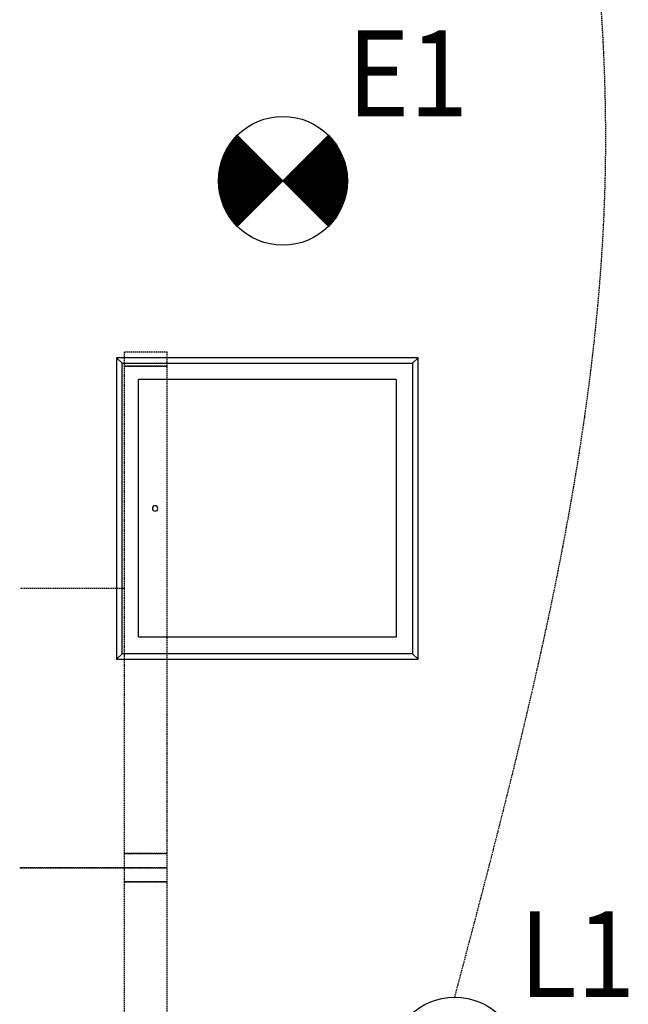
# Model space of a CAD drawing. Extents: x -4602 to 138490, y -3250 to 45069.
# Drawn here: x 24838 to 26254, y 6983 to 9275 of the extents above; entities that cross this region are included whole.
import ezdxf

# ---------------------------------------------------------------- set-up
doc = ezdxf.new("R2010")
doc.units = 0
doc.linetypes.add('EDG-DASH-3', pattern=[4.5, 3, -1.5])
doc.linetypes.add('X-2549-GC$0$EDG-DASH-3', pattern=[4.5, 3, -1.5])
for name, color, linetype in [('LIT-EMERG', 6, 'CONTINUOUS'), ('LIT-FITT', 6, 'CONTINUOUS'), ('LIT-SWITCH', 2, 'EDG-DASH-3'), ('SYM-050', 6, 'CONTINUOUS'), ('SYM-ATT', 2, 'CONTINUOUS'), ('SYM-FILL', 133, 'CONTINUOUS'), ('SYM-TEXT', 7, 'CONTINUOUS'), ('X-2549-GC$0$Q-CASE', 31, 'X-2549-GC$0$EDG-DASH-3'), ('X-2549-GC$0$RCP-LINES 26-02-24', 11, 'CONTINUOUS'), ('X-XREF', 7, 'CONTINUOUS')]:
    doc.layers.add(name, color=color, linetype=linetype)
doc.styles.add('EDG', font='edg.shx', dxfattribs={"width": 0.9})

# ---------------------------------------------------------------- blocks, each defined once
blk = doc.blocks.new('X-2549-GC')
at = {"layer": 'X-2549-GC$0$Q-CASE'}
for p, q in [((25080.7, 8501.2), (25080.7, 8468.2)), ((25180.7, 8501.2), (25080.7, 8501.2)), ((25180.7, 8468.2), (25180.7, 8501.2)), ((25180.7, 8468.2), (25080.7, 8468.2)), ((25080.7, 8468.2), (25080.7, 7334.2)), ((25080.7, 8468.2), (25180.7, 8468.2)), ((25180.7, 7334.2), (25180.7, 8468.2)), ((25080.7, 7951.2), (24837.6, 7951.2)), ((25080.7, 7334.2), (25180.7, 7334.2)), ((25080.7, 7334.2), (25080.7, 7301.2)), ((25180.7, 7334.2), (25080.7, 7334.2)), ((25180.7, 7301.2), (25180.7, 7334.2)), ((25080.7, 7301.2), (24837.6, 7301.2)), ((24837.6, 7301.2), (25080.7, 7301.2)), ((25080.7, 7301.2), (25080.7, 7268.2)), ((25180.7, 7301.2), (25080.7, 7301.2)), ((25080.7, 7301.2), (25180.7, 7301.2)), ((25180.7, 7268.2), (25180.7, 7301.2)), ((25180.7, 7268.2), (25080.7, 7268.2)), ((25080.7, 7268.2), (25080.7, 6134.2)), ((25080.7, 7268.2), (25180.7, 7268.2)), ((25180.7, 6134.2), (25180.7, 7268.2))]:
    blk.add_line(p, q, dxfattribs=at)
at = {"layer": 'X-2549-GC$0$RCP-LINES 26-02-24'}
for p, q in [((25062.9, 8488.3), (25062.9, 7786.7)), ((25062.9, 8488.3), (25075.6, 8475.6)), ((25764.5, 8488.3), (25062.9, 8488.3)), ((25751.8, 8475.6), (25764.5, 8488.3)), ((25764.5, 7786.7), (25764.5, 8488.3)), ((25075.6, 7799.4), (25075.6, 8475.6)), ((25075.6, 8475.6), (25751.8, 8475.6)), ((25751.8, 8475.6), (25751.8, 7799.4)), ((25113.7, 7837.5), (25113.7, 8437.5)), ((25713.7, 8437.5), (25113.7, 8437.5)), ((25713.7, 8437.5), (25713.7, 7837.5)), ((25713.7, 7837.5), (25113.7, 7837.5)), ((25062.9, 7786.7), (25075.6, 7799.4)), ((25751.8, 7799.4), (25075.6, 7799.4)), ((25764.5, 7786.7), (25751.8, 7799.4)), ((25062.9, 7786.7), (25764.5, 7786.7))]:
    blk.add_line(p, q, dxfattribs=at)
for start, end in [(0, 180), (180, 0)]:
    blk.add_arc((25152.7, 8137.5), 6.35, start, end, dxfattribs=at)
blk = doc.blocks.new('EM-SPIT')
at = {"layer": 'SYM-050', "color": 0, "linetype": 'ByBlock'}
blk.add_circle((0, 0), 150, dxfattribs=at)
at = {"layer": 'SYM-FILL', "linetype": 'ByBlock', "const_width": 150}
for points in [[(-53, -53, -0.414214), (-53, 53, -0.414214)], [(53, -53, 0.414214), (53, 53, 0.414214)]]:
    blk.add_lwpolyline(points, format="xyb", dxfattribs=at)
at = {"layer": 'SYM-FILL', "linetype": 'ByBlock'}
for points in [[(-106.1, 106.1), (106.1, -106.1)], [(106.1, 106.1), (-106.1, -106.1)]]:
    blk.add_lwpolyline(points, dxfattribs=at)
at = {"layer": 'SYM-ATT', "linetype": 'ByBlock', "style": 'EDG', "width": 0.9}
for tag, p in [('MOUNT', (150, 450)), ('TYPE', (150, 150))]:
    blk.add_attdef(tag, p, '', height=200, dxfattribs=at)
at = {"layer": 'SYM-ATT', "color": 255, "linetype": 'ByBlock', "style": 'EDG', "width": 0.9}
for tag, flags in [('CHAN', 3), ('RATING', 3), ('EQUIP', 3), ('NAME', 3), ('ID', 9)]:
    blk.add_attdef(tag, (0, 0), '', height=200, dxfattribs=dict(at, flags=flags))
at = {"layer": 'SYM-TEXT', "color": 255, "linetype": 'ByBlock', "style": 'EDG', "width": 0.9, "flags": 3}
blk.add_attdef('TEXT', (0, 0), '', height=200, dxfattribs=at)
blk = doc.blocks.new('LIT-DOWN')
at = {"layer": 'SYM-050', "color": 0, "linetype": 'ByBlock'}
blk.add_circle((0, 0), 150, dxfattribs=at)
at = {"layer": 'SYM-ATT', "linetype": 'ByBlock', "style": 'EDG', "width": 0.9}
for tag, p in [('MOUNT', (150, 450)), ('TYPE', (150, 150))]:
    blk.add_attdef(tag, p, '', height=200, dxfattribs=at)
at = {"layer": 'SYM-ATT', "color": 255, "linetype": 'ByBlock', "style": 'EDG', "width": 0.9}
for tag, flags in [('CHAN', 3), ('RATING', 3), ('EQUIP', 3), ('NAME', 3), ('ID', 9)]:
    blk.add_attdef(tag, (0, 0), '', height=200, dxfattribs=dict(at, flags=flags))
at = {"layer": 'SYM-TEXT', "color": 255, "linetype": 'ByBlock', "style": 'EDG', "width": 0.9, "flags": 3}
blk.add_attdef('TEXT', (0, 0), '', height=200, dxfattribs=at)

msp = doc.modelspace()

# ---------------------------------------------------------------- linework, layer by layer
at = {"layer": 'LIT-SWITCH'}
msp.add_spline([(25850, 7000), (26200, 8900), (25850, 11100)], degree=3, dxfattribs=at)

# ---------------------------------------------------------------- block references
at = {"layer": 'LIT-EMERG'}
msp.add_blockref('EM-SPIT', (25450, 8900), dxfattribs=at).add_auto_attribs({'TYPE': 'E1'})
at = {"layer": 'LIT-FITT'}
msp.add_blockref('LIT-DOWN', (25850, 6850), dxfattribs=at).add_auto_attribs({'TYPE': 'L1'})
at = {"layer": 'X-XREF'}
msp.add_blockref('X-2549-GC', (0, 0), dxfattribs=at)

doc.saveas('drawing.dxf')
